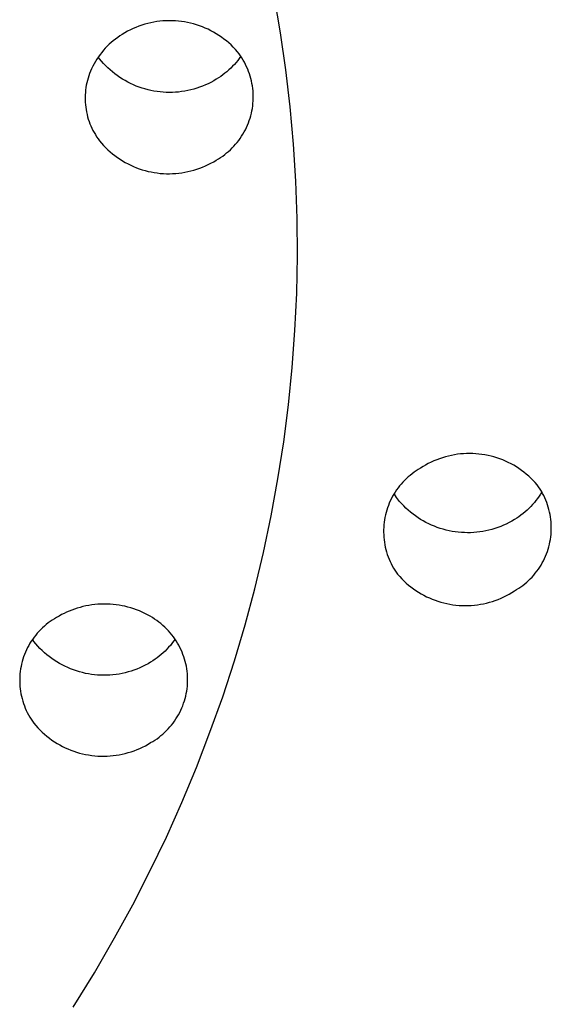
# Model space of a CAD drawing. Units: millimetres. Extents: x -178 to 178, y -431 to 431.
# Drawn here: x 150 to 158, y 364 to 380 of the extents above; entities that cross this region are included whole.
import ezdxf

# ---------------------------------------------------------------- set-up
doc = ezdxf.new("R2010")
doc.units = ezdxf.units.MM
doc.header["$MEASUREMENT"] = 0
doc.layers.add('Default', color=7, linetype='Continuous', true_color=0x000000)

msp = doc.modelspace()

# ---------------------------------------------------------------- linework, layer by layer
at = {"layer": 'Default', "color": 7, "true_color": 0xffffff}
for p, q in [((153.894, 379.79), (153.789, 380.401)), ((151.647, 379.932), (151.598, 379.917)), ((151.697, 379.945), (151.647, 379.932)), ((151.746, 379.957), (151.697, 379.945)), ((151.797, 379.967), (151.746, 379.957)), ((151.847, 379.975), (151.797, 379.967)), ((151.898, 379.982), (151.847, 379.975)), ((151.949, 379.987), (151.898, 379.982)), ((152, 379.99), (151.949, 379.987)), ((152.051, 379.991), (152, 379.99)), ((152.102, 379.99), (152.051, 379.991)), ((152.154, 379.988), (152.102, 379.99)), ((152.205, 379.984), (152.154, 379.988)), ((152.255, 379.978), (152.205, 379.984)), ((152.306, 379.97), (152.255, 379.978)), ((152.356, 379.961), (152.306, 379.97)), ((152.406, 379.95), (152.356, 379.961)), ((152.456, 379.937), (152.406, 379.95)), ((152.505, 379.923), (152.456, 379.937)), ((151.275, 379.765), (151.236, 379.74)), ((151.318, 379.791), (151.275, 379.765)), ((151.363, 379.816), (151.318, 379.791)), ((151.409, 379.839), (151.363, 379.816)), ((151.455, 379.861), (151.409, 379.839)), ((151.502, 379.881), (151.455, 379.861)), ((151.55, 379.9), (151.502, 379.881)), ((151.598, 379.917), (151.55, 379.9)), ((152.554, 379.906), (152.505, 379.923)), ((152.602, 379.889), (152.554, 379.906)), ((152.649, 379.869), (152.602, 379.889)), ((152.696, 379.848), (152.649, 379.869)), ((152.742, 379.825), (152.696, 379.848)), ((152.787, 379.801), (152.742, 379.825)), ((152.831, 379.775), (152.787, 379.801)), ((152.874, 379.748), (152.831, 379.775)), ((153.982, 379.176), (153.894, 379.79)), ((151.058, 379.6), (151.026, 379.568)), ((151.092, 379.63), (151.058, 379.6)), ((151.127, 379.66), (151.092, 379.63)), ((151.162, 379.688), (151.127, 379.66)), ((151.199, 379.715), (151.162, 379.688)), ((151.236, 379.74), (151.199, 379.715)), ((152.916, 379.719), (152.874, 379.748)), ((152.958, 379.688), (152.916, 379.719)), ((152.998, 379.657), (152.958, 379.688)), ((153.037, 379.624), (152.998, 379.657)), ((153.075, 379.589), (153.037, 379.624)), ((150.935, 379.466), (150.907, 379.43)), ((150.964, 379.501), (150.935, 379.466)), ((150.994, 379.535), (150.964, 379.501)), ((151.026, 379.568), (150.994, 379.535)), ((153.111, 379.553), (153.075, 379.589)), ((153.147, 379.517), (153.111, 379.553)), ((153.181, 379.478), (153.147, 379.517)), ((153.208, 379.443), (153.181, 379.478)), ((153.232, 379.41), (153.208, 379.443)), ((150.809, 379.278), (150.788, 379.238)), ((150.832, 379.317), (150.809, 379.278)), ((150.855, 379.356), (150.832, 379.317)), ((150.881, 379.394), (150.855, 379.356)), ((150.898, 379.362), (150.878, 379.39)), ((150.907, 379.43), (150.881, 379.394)), ((150.931, 379.323), (150.898, 379.362)), ((150.965, 379.285), (150.931, 379.323)), ((151, 379.248), (150.965, 379.285)), ((153.159, 379.3), (153.13, 379.268)), ((153.186, 379.334), (153.159, 379.3)), ((153.212, 379.368), (153.186, 379.334)), ((153.237, 379.403), (153.212, 379.368)), ((153.255, 379.375), (153.232, 379.41)), ((153.277, 379.34), (153.255, 379.375)), ((153.297, 379.304), (153.277, 379.34)), ((153.317, 379.267), (153.297, 379.304)), ((150.734, 379.118), (150.721, 379.08)), ((150.749, 379.156), (150.734, 379.118)), ((150.768, 379.197), (150.749, 379.156)), ((150.788, 379.238), (150.768, 379.197)), ((151.036, 379.212), (151, 379.248)), ((151.074, 379.177), (151.036, 379.212)), ((151.113, 379.144), (151.074, 379.177)), ((151.152, 379.112), (151.113, 379.144)), ((151.193, 379.082), (151.152, 379.112)), ((152.973, 379.12), (152.939, 379.093)), ((153.007, 379.147), (152.973, 379.12)), ((153.039, 379.176), (153.007, 379.147)), ((153.07, 379.205), (153.039, 379.176)), ((153.101, 379.236), (153.07, 379.205)), ((153.13, 379.268), (153.101, 379.236)), ((153.334, 379.229), (153.317, 379.267)), ((153.351, 379.191), (153.334, 379.229)), ((153.366, 379.153), (153.351, 379.191)), ((153.38, 379.114), (153.366, 379.153)), ((153.393, 379.074), (153.38, 379.114)), ((154.054, 378.563), (153.982, 379.176)), ((150.688, 378.963), (150.68, 378.923)), ((150.698, 379.002), (150.688, 378.963)), ((150.709, 379.041), (150.698, 379.002)), ((150.721, 379.08), (150.709, 379.041)), ((151.235, 379.053), (151.193, 379.082)), ((151.278, 379.025), (151.235, 379.053)), ((151.322, 378.999), (151.278, 379.025)), ((151.367, 378.974), (151.322, 378.999)), ((151.413, 378.951), (151.367, 378.974)), ((151.459, 378.93), (151.413, 378.951)), ((152.697, 378.948), (152.651, 378.927)), ((152.743, 378.971), (152.697, 378.948)), ((152.788, 378.995), (152.743, 378.971)), ((152.832, 379.021), (152.788, 378.995)), ((152.868, 379.044), (152.832, 379.021)), ((152.904, 379.068), (152.868, 379.044)), ((152.939, 379.093), (152.904, 379.068)), ((153.404, 379.034), (153.393, 379.074)), ((153.414, 378.994), (153.404, 379.034)), ((153.422, 378.953), (153.414, 378.994)), ((153.429, 378.912), (153.422, 378.953)), ((150.664, 378.803), (150.662, 378.763)), ((150.668, 378.843), (150.664, 378.803)), ((150.673, 378.883), (150.668, 378.843)), ((150.68, 378.923), (150.673, 378.883)), ((151.506, 378.91), (151.459, 378.93)), ((151.554, 378.892), (151.506, 378.91)), ((151.602, 378.875), (151.554, 378.892)), ((151.651, 378.861), (151.602, 378.875)), ((151.701, 378.847), (151.651, 378.861)), ((151.75, 378.836), (151.701, 378.847)), ((151.8, 378.826), (151.75, 378.836)), ((151.851, 378.818), (151.8, 378.826)), ((151.902, 378.812), (151.851, 378.818)), ((151.952, 378.807), (151.902, 378.812)), ((152.003, 378.805), (151.952, 378.807)), ((152.055, 378.804), (152.003, 378.805)), ((152.106, 378.804), (152.055, 378.804)), ((152.157, 378.807), (152.106, 378.804)), ((152.208, 378.811), (152.157, 378.807)), ((152.258, 378.817), (152.208, 378.811)), ((152.309, 378.825), (152.258, 378.817)), ((152.359, 378.834), (152.309, 378.825)), ((152.409, 378.846), (152.359, 378.834)), ((152.458, 378.858), (152.409, 378.846)), ((152.507, 378.873), (152.458, 378.858)), ((152.556, 378.889), (152.507, 378.873)), ((152.603, 378.907), (152.556, 378.889)), ((152.651, 378.927), (152.603, 378.907)), ((153.435, 378.871), (153.429, 378.912)), ((153.439, 378.83), (153.435, 378.871)), ((153.442, 378.789), (153.439, 378.83)), ((153.443, 378.747), (153.442, 378.789)), ((150.662, 378.763), (150.66, 378.722)), ((150.66, 378.722), (150.661, 378.682)), ((150.661, 378.682), (150.662, 378.641)), ((150.662, 378.641), (150.665, 378.601)), ((153.434, 378.581), (153.438, 378.623)), ((153.438, 378.623), (153.441, 378.664)), ((153.441, 378.664), (153.443, 378.706)), ((153.443, 378.706), (153.443, 378.747)), ((150.665, 378.601), (150.67, 378.561)), ((150.67, 378.561), (150.676, 378.521)), ((150.676, 378.521), (150.683, 378.481)), ((150.683, 378.481), (150.692, 378.441)), ((153.402, 378.419), (153.412, 378.459)), ((153.412, 378.459), (153.421, 378.5)), ((153.421, 378.5), (153.428, 378.54)), ((153.428, 378.54), (153.434, 378.581)), ((154.109, 377.949), (154.054, 378.563)), ((150.692, 378.441), (150.702, 378.402)), ((150.702, 378.402), (150.713, 378.363)), ((150.713, 378.363), (150.726, 378.325)), ((150.726, 378.325), (150.74, 378.287)), ((153.348, 378.262), (153.364, 378.3)), ((153.364, 378.3), (153.378, 378.339)), ((153.378, 378.339), (153.391, 378.379)), ((153.391, 378.379), (153.402, 378.419)), ((150.74, 378.287), (150.755, 378.249)), ((150.755, 378.249), (150.772, 378.213)), ((150.772, 378.213), (150.79, 378.176)), ((150.79, 378.176), (150.809, 378.141)), ((150.809, 378.141), (150.83, 378.106)), ((153.273, 378.114), (153.294, 378.15)), ((153.294, 378.15), (153.313, 378.187)), ((153.313, 378.187), (153.331, 378.224)), ((153.331, 378.224), (153.348, 378.262)), ((150.83, 378.106), (150.851, 378.072)), ((150.851, 378.072), (150.874, 378.038)), ((150.874, 378.038), (150.898, 378.005)), ((150.898, 378.005), (150.931, 377.966)), ((153.151, 377.946), (153.178, 377.978)), ((153.178, 377.978), (153.203, 378.011)), ((153.203, 378.011), (153.228, 378.044)), ((153.228, 378.044), (153.251, 378.079)), ((153.251, 378.079), (153.273, 378.114)), ((150.931, 377.966), (150.965, 377.928)), ((150.965, 377.928), (151, 377.892)), ((151, 377.892), (151.037, 377.856)), ((151.037, 377.856), (151.075, 377.822)), ((151.075, 377.822), (151.114, 377.789)), ((153.003, 377.802), (153.035, 377.828)), ((153.035, 377.828), (153.065, 377.856)), ((153.065, 377.856), (153.095, 377.885)), ((153.095, 377.885), (153.124, 377.915)), ((153.124, 377.915), (153.151, 377.946)), ((154.147, 377.333), (154.109, 377.949)), ((151.114, 377.789), (151.154, 377.758)), ((151.154, 377.758), (151.195, 377.728)), ((151.195, 377.728), (151.238, 377.699)), ((151.238, 377.699), (151.281, 377.672)), ((151.281, 377.672), (151.325, 377.646)), ((151.325, 377.646), (151.37, 377.622)), ((152.743, 377.634), (152.788, 377.658)), ((152.788, 377.658), (152.832, 377.685)), ((152.832, 377.685), (152.868, 377.706)), ((152.868, 377.706), (152.903, 377.728)), ((152.903, 377.728), (152.937, 377.751)), ((152.937, 377.751), (152.97, 377.776)), ((152.97, 377.776), (153.003, 377.802)), ((151.37, 377.622), (151.416, 377.6)), ((151.416, 377.6), (151.462, 377.579)), ((151.462, 377.579), (151.509, 377.559)), ((151.509, 377.559), (151.557, 377.542)), ((151.557, 377.542), (151.606, 377.525)), ((151.606, 377.525), (151.655, 377.511)), ((151.655, 377.511), (151.704, 377.498)), ((151.704, 377.498), (151.754, 377.488)), ((151.754, 377.488), (151.804, 377.478)), ((152.261, 377.474), (152.312, 377.483)), ((152.312, 377.483), (152.362, 377.493)), ((152.362, 377.493), (152.411, 377.504)), ((152.411, 377.504), (152.461, 377.518)), ((152.461, 377.518), (152.509, 377.533)), ((152.509, 377.533), (152.558, 377.55)), ((152.558, 377.55), (152.605, 377.568)), ((152.605, 377.568), (152.652, 377.589)), ((152.652, 377.589), (152.698, 377.61)), ((152.698, 377.61), (152.743, 377.634)), ((151.804, 377.478), (151.855, 377.471)), ((151.855, 377.471), (151.905, 377.465)), ((151.905, 377.465), (151.956, 377.461)), ((151.956, 377.461), (152.007, 377.459)), ((152.007, 377.459), (152.058, 377.458)), ((152.058, 377.458), (152.109, 377.46)), ((152.109, 377.46), (152.16, 377.463)), ((152.16, 377.463), (152.211, 377.468)), ((152.211, 377.468), (152.261, 377.474)), ((154.169, 376.716), (154.147, 377.333)), ((154.174, 376.099), (154.169, 376.716)), ((154.162, 375.482), (154.174, 376.099)), ((154.133, 374.866), (154.162, 375.482)), ((154.088, 374.251), (154.133, 374.866)), ((154.026, 373.635), (154.088, 374.251)), ((153.947, 373.021), (154.026, 373.635)), ((153.852, 372.409), (153.947, 373.021)), ((156.576, 372.76), (156.528, 372.744)), ((156.624, 372.775), (156.576, 372.76)), ((156.674, 372.788), (156.624, 372.775)), ((156.723, 372.799), (156.674, 372.788)), ((156.773, 372.808), (156.723, 372.799)), ((156.823, 372.816), (156.773, 372.808)), ((156.874, 372.822), (156.823, 372.816)), ((156.925, 372.826), (156.874, 372.822)), ((156.975, 372.829), (156.925, 372.826)), ((157.026, 372.829), (156.975, 372.829)), ((157.077, 372.828), (157.026, 372.829)), ((157.128, 372.826), (157.077, 372.828)), ((157.179, 372.821), (157.128, 372.826)), ((157.229, 372.815), (157.179, 372.821)), ((157.279, 372.807), (157.229, 372.815)), ((157.329, 372.797), (157.279, 372.807)), ((157.379, 372.785), (157.329, 372.797)), ((157.428, 372.772), (157.379, 372.785)), ((157.476, 372.757), (157.428, 372.772)), ((157.524, 372.741), (157.476, 372.757)), ((156.253, 372.612), (156.21, 372.585)), ((156.297, 372.638), (156.253, 372.612)), ((156.341, 372.663), (156.297, 372.638)), ((156.387, 372.685), (156.341, 372.663)), ((156.433, 372.706), (156.387, 372.685)), ((156.48, 372.726), (156.433, 372.706)), ((156.528, 372.744), (156.48, 372.726)), ((157.572, 372.723), (157.524, 372.741)), ((157.619, 372.703), (157.572, 372.723)), ((157.665, 372.681), (157.619, 372.703)), ((157.71, 372.658), (157.665, 372.681)), ((157.755, 372.634), (157.71, 372.658)), ((157.798, 372.608), (157.755, 372.634)), ((157.841, 372.58), (157.798, 372.608)), ((156.008, 372.442), (155.977, 372.414)), ((156.039, 372.468), (156.008, 372.442)), ((156.072, 372.494), (156.039, 372.468)), ((156.105, 372.519), (156.072, 372.494)), ((156.139, 372.542), (156.105, 372.519)), ((156.174, 372.564), (156.139, 372.542)), ((156.21, 372.585), (156.174, 372.564)), ((157.883, 372.551), (157.841, 372.58)), ((157.924, 372.52), (157.883, 372.551)), ((157.963, 372.489), (157.924, 372.52)), ((158.002, 372.455), (157.963, 372.489)), ((158.039, 372.421), (158.002, 372.455)), ((153.74, 371.8), (153.852, 372.409)), ((155.865, 372.293), (155.84, 372.26)), ((155.891, 372.324), (155.865, 372.293)), ((155.919, 372.355), (155.891, 372.324)), ((155.948, 372.385), (155.919, 372.355)), ((155.977, 372.414), (155.948, 372.385)), ((158.075, 372.385), (158.039, 372.421)), ((158.11, 372.348), (158.075, 372.385)), ((158.144, 372.31), (158.11, 372.348)), ((158.167, 372.276), (158.144, 372.31)), ((158.19, 372.242), (158.167, 372.276)), ((155.75, 372.121), (155.73, 372.084)), ((155.77, 372.157), (155.75, 372.121)), ((155.792, 372.192), (155.77, 372.157)), ((155.797, 372.128), (155.78, 372.154)), ((155.815, 372.226), (155.792, 372.192)), ((155.815, 372.102), (155.797, 372.128)), ((155.84, 372.26), (155.815, 372.226)), ((158.175, 372.122), (158.15, 372.086)), ((158.199, 372.158), (158.175, 372.122)), ((158.212, 372.206), (158.19, 372.242)), ((158.221, 372.195), (158.199, 372.158)), ((158.232, 372.17), (158.212, 372.206)), ((158.251, 372.133), (158.232, 372.17)), ((158.269, 372.096), (158.251, 372.133)), ((155.68, 371.971), (155.666, 371.932)), ((155.695, 372.009), (155.68, 371.971)), ((155.712, 372.047), (155.695, 372.009)), ((155.73, 372.084), (155.712, 372.047)), ((155.833, 372.077), (155.815, 372.102)), ((155.866, 372.038), (155.833, 372.077)), ((155.9, 371.999), (155.866, 372.038)), ((155.935, 371.962), (155.9, 371.999)), ((155.971, 371.927), (155.935, 371.962)), ((158.038, 371.953), (158.007, 371.922)), ((158.068, 371.985), (158.038, 371.953)), ((158.096, 372.018), (158.068, 371.985)), ((158.123, 372.051), (158.096, 372.018)), ((158.15, 372.086), (158.123, 372.051)), ((158.286, 372.058), (158.269, 372.096)), ((158.301, 372.02), (158.286, 372.058)), ((158.315, 371.981), (158.301, 372.02)), ((158.327, 371.941), (158.315, 371.981)), ((158.338, 371.901), (158.327, 371.941)), ((153.612, 371.194), (153.74, 371.8)), ((155.631, 371.813), (155.623, 371.773)), ((155.642, 371.853), (155.631, 371.813)), ((155.653, 371.893), (155.642, 371.853)), ((155.666, 371.932), (155.653, 371.893)), ((156.009, 371.892), (155.971, 371.927)), ((156.048, 371.859), (156.009, 371.892)), ((156.088, 371.827), (156.048, 371.859)), ((156.129, 371.797), (156.088, 371.827)), ((156.171, 371.767), (156.129, 371.797)), ((157.84, 371.783), (157.804, 371.759)), ((157.875, 371.809), (157.84, 371.783)), ((157.91, 371.835), (157.875, 371.809)), ((157.943, 371.863), (157.91, 371.835)), ((157.976, 371.892), (157.943, 371.863)), ((158.007, 371.922), (157.976, 371.892)), ((158.348, 371.861), (158.338, 371.901)), ((158.356, 371.821), (158.348, 371.861)), ((158.363, 371.78), (158.356, 371.821)), ((158.369, 371.739), (158.363, 371.78)), ((155.605, 371.65), (155.602, 371.609)), ((155.61, 371.691), (155.605, 371.65)), ((155.615, 371.732), (155.61, 371.691)), ((155.623, 371.773), (155.615, 371.732)), ((156.214, 371.74), (156.171, 371.767)), ((156.258, 371.714), (156.214, 371.74)), ((156.302, 371.689), (156.258, 371.714)), ((156.348, 371.666), (156.302, 371.689)), ((156.394, 371.645), (156.348, 371.666)), ((156.442, 371.625), (156.394, 371.645)), ((156.489, 371.607), (156.442, 371.625)), ((157.539, 371.622), (157.491, 371.604)), ((157.586, 371.642), (157.539, 371.622)), ((157.632, 371.663), (157.586, 371.642)), ((157.678, 371.686), (157.632, 371.663)), ((157.723, 371.71), (157.678, 371.686)), ((157.767, 371.736), (157.723, 371.71)), ((157.804, 371.759), (157.767, 371.736)), ((158.373, 371.698), (158.369, 371.739)), ((158.376, 371.656), (158.373, 371.698)), ((158.377, 371.615), (158.376, 371.656)), ((158.377, 371.574), (158.377, 371.615)), ((155.601, 371.567), (155.6, 371.526)), ((155.6, 371.526), (155.602, 371.484)), ((155.602, 371.609), (155.601, 371.567)), ((155.602, 371.484), (155.604, 371.443)), ((156.538, 371.59), (156.489, 371.607)), ((156.586, 371.575), (156.538, 371.59)), ((156.636, 371.562), (156.586, 371.575)), ((156.686, 371.551), (156.636, 371.562)), ((156.736, 371.541), (156.686, 371.551)), ((156.786, 371.533), (156.736, 371.541)), ((156.837, 371.527), (156.786, 371.533)), ((156.888, 371.522), (156.837, 371.527)), ((156.939, 371.52), (156.888, 371.522)), ((156.99, 371.518), (156.939, 371.52)), ((157.041, 371.519), (156.99, 371.518)), ((157.092, 371.522), (157.041, 371.519)), ((157.143, 371.526), (157.092, 371.522)), ((157.194, 371.532), (157.143, 371.526)), ((157.244, 371.54), (157.194, 371.532)), ((157.294, 371.549), (157.244, 371.54)), ((157.344, 371.56), (157.294, 371.549)), ((157.394, 371.573), (157.344, 371.56)), ((157.442, 371.588), (157.394, 371.573)), ((157.491, 371.604), (157.442, 371.588)), ((158.368, 371.45), (158.372, 371.491)), ((158.372, 371.491), (158.375, 371.532)), ((158.375, 371.532), (158.377, 371.574)), ((155.604, 371.443), (155.608, 371.402)), ((155.608, 371.402), (155.614, 371.361)), ((155.614, 371.361), (155.621, 371.32)), ((155.621, 371.32), (155.629, 371.28)), ((158.336, 371.288), (158.346, 371.328)), ((158.346, 371.328), (158.354, 371.368)), ((158.354, 371.368), (158.362, 371.409)), ((158.362, 371.409), (158.368, 371.45)), ((153.468, 370.592), (153.612, 371.194)), ((155.629, 371.28), (155.639, 371.24)), ((155.639, 371.24), (155.65, 371.2)), ((155.65, 371.2), (155.662, 371.16)), ((155.662, 371.16), (155.676, 371.121)), ((158.265, 371.094), (158.282, 371.131)), ((158.282, 371.131), (158.297, 371.17)), ((158.297, 371.17), (158.311, 371.209)), ((158.311, 371.209), (158.324, 371.248)), ((158.324, 371.248), (158.336, 371.288)), ((155.676, 371.121), (155.691, 371.083)), ((155.691, 371.083), (155.708, 371.045)), ((155.708, 371.045), (155.726, 371.007)), ((155.726, 371.007), (155.745, 370.971)), ((155.745, 370.971), (155.765, 370.935)), ((158.185, 370.949), (158.207, 370.984)), ((158.207, 370.984), (158.227, 371.02)), ((158.227, 371.02), (158.247, 371.056)), ((158.247, 371.056), (158.265, 371.094)), ((155.765, 370.935), (155.787, 370.899)), ((155.787, 370.899), (155.809, 370.865)), ((155.809, 370.865), (155.833, 370.831)), ((155.833, 370.831), (155.867, 370.793)), ((158.058, 370.786), (158.086, 370.817)), ((158.086, 370.817), (158.112, 370.848)), ((158.112, 370.848), (158.138, 370.881)), ((158.138, 370.881), (158.162, 370.915)), ((158.162, 370.915), (158.185, 370.949)), ((155.867, 370.793), (155.902, 370.756)), ((155.902, 370.756), (155.938, 370.72)), ((155.938, 370.72), (155.975, 370.686)), ((155.975, 370.686), (156.014, 370.653)), ((156.014, 370.653), (156.054, 370.621)), ((157.872, 370.622), (157.905, 370.647)), ((157.905, 370.647), (157.938, 370.672)), ((157.938, 370.672), (157.969, 370.699)), ((157.969, 370.699), (158, 370.727)), ((158, 370.727), (158.029, 370.756)), ((158.029, 370.756), (158.058, 370.786)), ((153.308, 369.994), (153.468, 370.592)), ((156.054, 370.621), (156.094, 370.591)), ((156.094, 370.591), (156.136, 370.562)), ((156.136, 370.562), (156.179, 370.534)), ((156.179, 370.534), (156.222, 370.508)), ((156.222, 370.508), (156.267, 370.483)), ((156.267, 370.483), (156.312, 370.46)), ((157.59, 370.456), (157.636, 370.479)), ((157.636, 370.479), (157.68, 370.503)), ((157.68, 370.503), (157.724, 370.529)), ((157.724, 370.529), (157.767, 370.556)), ((157.767, 370.556), (157.803, 370.577)), ((157.803, 370.577), (157.838, 370.599)), ((157.838, 370.599), (157.872, 370.622)), ((150.723, 370.317), (150.674, 370.307)), ((150.773, 370.324), (150.723, 370.317)), ((150.823, 370.33), (150.773, 370.324)), ((150.873, 370.335), (150.823, 370.33)), ((150.923, 370.338), (150.873, 370.335)), ((150.972, 370.339), (150.923, 370.338)), ((151.022, 370.338), (150.972, 370.339)), ((151.072, 370.336), (151.022, 370.338)), ((151.122, 370.332), (151.072, 370.336)), ((151.172, 370.327), (151.122, 370.332)), ((151.221, 370.32), (151.172, 370.327)), ((151.271, 370.311), (151.221, 370.32)), ((156.312, 370.46), (156.358, 370.439)), ((156.358, 370.439), (156.405, 370.419)), ((156.405, 370.419), (156.453, 370.401)), ((156.453, 370.401), (156.501, 370.385)), ((156.501, 370.385), (156.549, 370.37)), ((156.549, 370.37), (156.599, 370.357)), ((156.599, 370.357), (156.648, 370.345)), ((156.648, 370.345), (156.698, 370.335)), ((156.698, 370.335), (156.748, 370.327)), ((156.748, 370.327), (156.799, 370.321)), ((156.799, 370.321), (156.849, 370.316)), ((156.849, 370.316), (156.9, 370.314)), ((156.9, 370.314), (156.951, 370.313)), ((156.951, 370.313), (157.002, 370.313)), ((157.002, 370.313), (157.052, 370.316)), ((157.052, 370.316), (157.103, 370.32)), ((157.103, 370.32), (157.153, 370.326)), ((157.153, 370.326), (157.204, 370.334)), ((157.204, 370.334), (157.254, 370.343)), ((157.254, 370.343), (157.303, 370.354)), ((157.303, 370.354), (157.352, 370.367)), ((157.352, 370.367), (157.401, 370.381)), ((157.401, 370.381), (157.449, 370.398)), ((157.449, 370.398), (157.497, 370.416)), ((157.497, 370.416), (157.544, 370.435)), ((157.544, 370.435), (157.59, 370.456)), ((150.27, 370.163), (150.229, 370.14)), ((150.312, 370.184), (150.27, 370.163)), ((150.354, 370.204), (150.312, 370.184)), ((150.398, 370.223), (150.354, 370.204)), ((150.441, 370.24), (150.398, 370.223)), ((150.486, 370.256), (150.441, 370.24)), ((150.531, 370.271), (150.486, 370.256)), ((150.576, 370.284), (150.531, 370.271)), ((150.625, 370.297), (150.576, 370.284)), ((150.674, 370.307), (150.625, 370.297)), ((151.32, 370.301), (151.271, 370.311)), ((151.368, 370.289), (151.32, 370.301)), ((151.416, 370.275), (151.368, 370.289)), ((151.464, 370.26), (151.416, 370.275)), ((151.511, 370.243), (151.464, 370.26)), ((151.558, 370.225), (151.511, 370.243)), ((151.603, 370.205), (151.558, 370.225)), ((151.649, 370.184), (151.603, 370.205)), ((151.693, 370.161), (151.649, 370.184)), ((151.737, 370.137), (151.693, 370.161)), ((150.017, 370), (149.986, 369.973)), ((150.05, 370.025), (150.017, 370)), ((150.083, 370.05), (150.05, 370.025)), ((150.117, 370.073), (150.083, 370.05)), ((150.152, 370.095), (150.117, 370.073)), ((150.188, 370.116), (150.152, 370.095)), ((150.229, 370.14), (150.188, 370.116)), ((151.774, 370.115), (151.737, 370.137)), ((151.81, 370.091), (151.774, 370.115)), ((151.846, 370.067), (151.81, 370.091)), ((151.88, 370.041), (151.846, 370.067)), ((151.914, 370.014), (151.88, 370.041)), ((151.947, 369.985), (151.914, 370.014)), ((153.131, 369.401), (153.308, 369.994)), ((149.842, 369.825), (149.817, 369.792)), ((149.869, 369.857), (149.842, 369.825)), ((149.896, 369.887), (149.869, 369.857)), ((149.925, 369.917), (149.896, 369.887)), ((149.955, 369.946), (149.925, 369.917)), ((149.986, 369.973), (149.955, 369.946)), ((151.978, 369.956), (151.947, 369.985)), ((152.009, 369.926), (151.978, 369.956)), ((152.039, 369.895), (152.009, 369.926)), ((152.068, 369.863), (152.039, 369.895)), ((152.095, 369.83), (152.068, 369.863)), ((152.122, 369.796), (152.095, 369.83)), ((149.747, 369.69), (149.727, 369.654)), ((149.769, 369.725), (149.747, 369.69)), ((149.792, 369.759), (149.769, 369.725)), ((149.817, 369.792), (149.792, 369.759)), ((149.812, 369.718), (149.793, 369.745)), ((149.844, 369.679), (149.812, 369.718)), ((149.878, 369.641), (149.844, 369.679)), ((152.098, 369.688), (152.071, 369.655)), ((152.125, 369.722), (152.098, 369.688)), ((152.146, 369.762), (152.122, 369.796)), ((152.15, 369.757), (152.125, 369.722)), ((152.169, 369.728), (152.146, 369.762)), ((152.191, 369.692), (152.169, 369.728)), ((152.211, 369.657), (152.191, 369.692)), ((149.657, 369.504), (149.642, 369.465)), ((149.672, 369.542), (149.657, 369.504)), ((149.689, 369.58), (149.672, 369.542)), ((149.707, 369.617), (149.689, 369.58)), ((149.727, 369.654), (149.707, 369.617)), ((149.913, 369.604), (149.878, 369.641)), ((149.95, 369.568), (149.913, 369.604)), ((149.987, 369.533), (149.95, 369.568)), ((150.026, 369.5), (149.987, 369.533)), ((150.066, 369.468), (150.026, 369.5)), ((151.92, 369.503), (151.886, 369.476)), ((151.952, 369.531), (151.92, 369.503)), ((151.983, 369.561), (151.952, 369.531)), ((152.013, 369.591), (151.983, 369.561)), ((152.043, 369.623), (152.013, 369.591)), ((152.071, 369.655), (152.043, 369.623)), ((152.23, 369.62), (152.211, 369.657)), ((152.248, 369.583), (152.23, 369.62)), ((152.265, 369.545), (152.248, 369.583)), ((152.28, 369.506), (152.265, 369.545)), ((152.294, 369.467), (152.28, 369.506)), ((149.608, 369.346), (149.599, 369.306)), ((149.618, 369.386), (149.608, 369.346)), ((149.63, 369.426), (149.618, 369.386)), ((149.642, 369.465), (149.63, 369.426)), ((150.107, 369.438), (150.066, 369.468)), ((150.149, 369.409), (150.107, 369.438)), ((150.192, 369.381), (150.149, 369.409)), ((150.236, 369.355), (150.192, 369.381)), ((150.281, 369.331), (150.236, 369.355)), ((151.701, 369.351), (151.656, 369.327)), ((151.745, 369.377), (151.701, 369.351)), ((151.782, 369.4), (151.745, 369.377)), ((151.817, 369.424), (151.782, 369.4)), ((151.852, 369.449), (151.817, 369.424)), ((151.886, 369.476), (151.852, 369.449)), ((152.306, 369.428), (152.294, 369.467)), ((152.318, 369.388), (152.306, 369.428)), ((152.328, 369.348), (152.318, 369.388)), ((152.336, 369.308), (152.328, 369.348)), ((152.937, 368.806), (153.131, 369.401)), ((149.582, 369.183), (149.579, 369.142)), ((149.586, 369.224), (149.582, 369.183)), ((149.592, 369.265), (149.586, 369.224)), ((149.599, 369.306), (149.592, 369.265)), ((150.326, 369.308), (150.281, 369.331)), ((150.373, 369.286), (150.326, 369.308)), ((150.42, 369.266), (150.373, 369.286)), ((150.468, 369.248), (150.42, 369.266)), ((150.516, 369.232), (150.468, 369.248)), ((150.565, 369.217), (150.516, 369.232)), ((150.614, 369.204), (150.565, 369.217)), ((150.664, 369.192), (150.614, 369.204)), ((150.714, 369.182), (150.664, 369.192)), ((150.765, 369.174), (150.714, 369.182)), ((150.815, 369.168), (150.765, 369.174)), ((151.172, 369.173), (151.121, 369.167)), ((151.222, 369.181), (151.172, 369.173)), ((151.273, 369.191), (151.222, 369.181)), ((151.322, 369.202), (151.273, 369.191)), ((151.372, 369.215), (151.322, 369.202)), ((151.421, 369.229), (151.372, 369.215)), ((151.469, 369.246), (151.421, 369.229)), ((151.517, 369.263), (151.469, 369.246)), ((151.564, 369.283), (151.517, 369.263)), ((151.611, 369.304), (151.564, 369.283)), ((151.656, 369.327), (151.611, 369.304)), ((152.343, 369.267), (152.336, 369.308)), ((152.349, 369.226), (152.343, 369.267)), ((152.353, 369.185), (152.349, 369.226)), ((152.355, 369.144), (152.353, 369.185)), ((149.579, 369.142), (149.577, 369.101)), ((149.577, 369.101), (149.577, 369.059)), ((149.577, 369.059), (149.578, 369.018)), ((149.578, 369.018), (149.581, 368.977)), ((150.866, 369.164), (150.815, 369.168)), ((150.917, 369.161), (150.866, 369.164)), ((150.968, 369.16), (150.917, 369.161)), ((151.019, 369.161), (150.968, 369.16)), ((151.07, 369.163), (151.019, 369.161)), ((151.121, 369.167), (151.07, 369.163)), ((152.352, 368.978), (152.355, 369.02)), ((152.357, 369.102), (152.355, 369.144)), ((152.355, 369.02), (152.357, 369.061)), ((152.357, 369.061), (152.357, 369.102)), ((149.581, 368.977), (149.585, 368.935)), ((149.585, 368.935), (149.591, 368.895)), ((149.591, 368.895), (149.598, 368.854)), ((149.598, 368.854), (149.606, 368.813)), ((152.326, 368.815), (152.334, 368.856)), ((152.334, 368.856), (152.342, 368.896)), ((152.342, 368.896), (152.348, 368.937)), ((152.348, 368.937), (152.352, 368.978)), ((149.606, 368.813), (149.616, 368.773)), ((149.616, 368.773), (149.627, 368.733)), ((149.627, 368.733), (149.64, 368.694)), ((149.64, 368.694), (149.654, 368.655)), ((152.277, 368.657), (152.291, 368.696)), ((152.291, 368.696), (152.304, 368.735)), ((152.304, 368.735), (152.316, 368.775)), ((152.316, 368.775), (152.326, 368.815)), ((152.727, 368.216), (152.937, 368.806)), ((149.654, 368.655), (149.669, 368.617)), ((149.669, 368.617), (149.686, 368.579)), ((149.686, 368.579), (149.703, 368.542)), ((149.703, 368.542), (149.723, 368.505)), ((152.207, 368.508), (152.226, 368.544)), ((152.226, 368.544), (152.245, 368.581)), ((152.245, 368.581), (152.261, 368.619)), ((152.261, 368.619), (152.277, 368.657)), ((149.723, 368.505), (149.743, 368.469)), ((149.743, 368.469), (149.765, 368.434)), ((149.765, 368.434), (149.788, 368.399)), ((149.788, 368.399), (149.812, 368.366)), ((149.812, 368.366), (149.845, 368.327)), ((152.091, 368.336), (152.117, 368.369)), ((152.117, 368.369), (152.141, 368.402)), ((152.141, 368.402), (152.164, 368.437)), ((152.164, 368.437), (152.186, 368.472)), ((152.186, 368.472), (152.207, 368.508)), ((149.845, 368.327), (149.879, 368.289)), ((149.879, 368.289), (149.914, 368.252)), ((149.914, 368.252), (149.951, 368.217)), ((149.951, 368.217), (149.989, 368.183)), ((151.948, 368.188), (151.979, 368.216)), ((151.979, 368.216), (152.008, 368.244)), ((152.008, 368.244), (152.037, 368.274)), ((152.037, 368.274), (152.065, 368.305)), ((152.065, 368.305), (152.091, 368.336)), ((152.502, 367.633), (152.727, 368.216)), ((149.989, 368.183), (150.028, 368.15)), ((150.028, 368.15), (150.068, 368.119)), ((150.068, 368.119), (150.11, 368.089)), ((150.11, 368.089), (150.152, 368.061)), ((150.152, 368.061), (150.195, 368.033)), ((150.195, 368.033), (150.239, 368.008)), ((151.702, 368.019), (151.745, 368.046)), ((151.745, 368.046), (151.781, 368.066)), ((151.781, 368.066), (151.816, 368.088)), ((151.816, 368.088), (151.85, 368.111)), ((151.85, 368.111), (151.884, 368.136)), ((151.884, 368.136), (151.916, 368.161)), ((151.916, 368.161), (151.948, 368.188)), ((150.239, 368.008), (150.284, 367.984)), ((150.284, 367.984), (150.33, 367.961)), ((150.33, 367.961), (150.376, 367.941)), ((150.376, 367.941), (150.424, 367.921)), ((150.424, 367.921), (150.471, 367.904)), ((150.471, 367.904), (150.52, 367.888)), ((150.52, 367.888), (150.569, 367.873)), ((150.569, 367.873), (150.618, 367.861)), ((151.325, 367.866), (151.374, 367.88)), ((151.374, 367.88), (151.423, 367.895)), ((151.423, 367.895), (151.471, 367.911)), ((151.471, 367.911), (151.519, 367.93)), ((151.519, 367.93), (151.566, 367.95)), ((151.566, 367.95), (151.612, 367.971)), ((151.612, 367.971), (151.657, 367.995)), ((151.657, 367.995), (151.702, 368.019)), ((150.618, 367.861), (150.668, 367.85)), ((150.668, 367.85), (150.718, 367.841)), ((150.718, 367.841), (150.769, 367.833)), ((150.769, 367.833), (150.819, 367.827)), ((150.819, 367.827), (150.87, 367.823)), ((150.87, 367.823), (150.921, 367.821)), ((150.921, 367.821), (150.972, 367.821)), ((150.972, 367.821), (151.023, 367.822)), ((151.023, 367.822), (151.074, 367.825)), ((151.074, 367.825), (151.125, 367.83)), ((151.125, 367.83), (151.175, 367.836)), ((151.175, 367.836), (151.225, 367.845)), ((151.225, 367.845), (151.275, 367.855)), ((151.275, 367.855), (151.325, 367.866)), ((152.261, 367.055), (152.502, 367.633)), ((152.005, 366.484), (152.261, 367.055)), ((151.734, 365.92), (152.005, 366.484)), ((151.449, 365.363), (151.734, 365.92)), ((151.149, 364.813), (151.449, 365.363)), ((150.814, 364.236), (151.149, 364.813)), ((150.462, 363.667), (150.814, 364.236))]:
    msp.add_line(p, q, dxfattribs=at)

doc.saveas('drawing.dxf')
